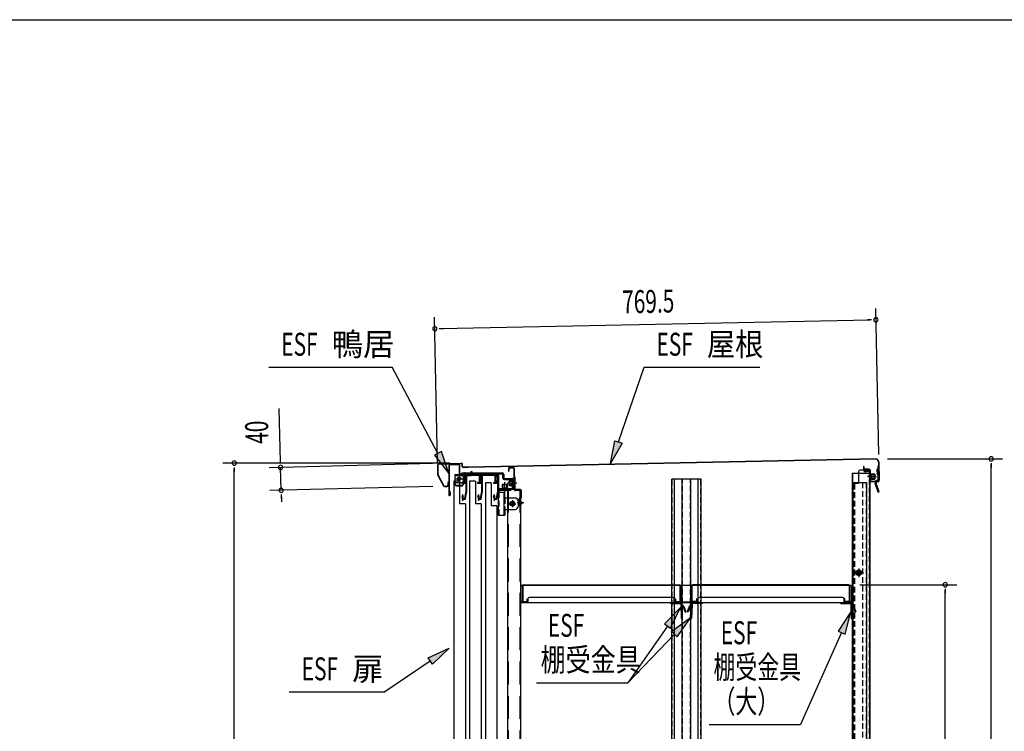
# Model space of a CAD drawing. Extents: x 217 to 8351, y 70 to 5621.
# Drawn here: x 4523 to 6241, y 4380 to 5621 of the extents above; entities that cross this region are included whole.
import ezdxf

# ---------------------------------------------------------------- set-up
doc = ezdxf.new("R2010")
doc.units = 0
doc.header["$LTSCALE"] = 20
doc.header["$MEASUREMENT"] = 0
for name, pattern in [('1PL-M', [15, 12, -1, 1, -1]), ('1PL-S', [4, 2.5, -0.5, 0.5, -0.5]), ('CENTER', [2, 1.25, -0.25, 0.25, -0.25]), ('DASHED', [0.75, 0.5, -0.25]), ('HIDE-L', [3, 2, -1]), ('HIDE-M', [2, 1, -1]), ('HIDE-S', [1, 0.5, -0.5])]:
    doc.linetypes.add(name, pattern=pattern)
for name, color, linetype in [('CENTER', 1, 'CENTER'), ('HIKIDASHI', 6, 'CONTINUOUS'), ('SUNPOU', 4, 'CONTINUOUS'), ('WAKUSEN-01', 50, 'CONTINUOUS'), ('yane', 3, 'CONTINUOUS'), ('上レール', 2, 'CONTINUOUS'), ('壁', 4, 'CONTINUOUS'), ('屋根', 82, 'CONTINUOUS'), ('後柱', 2, 'CONTINUOUS'), ('扉', 1, 'CONTINUOUS'), ('本体支持金具', 3, 'CONTINUOUS'), ('棚受', 4, 'CONTINUOUS'), ('棚板', 3, 'CONTINUOUS'), ('棚柱', 2, 'CONTINUOUS'), ('樹脂', 25, 'CONTINUOUS'), ('補強', 1, 'CONTINUOUS'), ('金具', 1, 'CONTINUOUS'), ('鴨居', 1, 'CONTINUOUS')]:
    doc.layers.add(name, color=color, linetype=linetype)
doc.styles.add('00', font='ROMANS', dxfattribs={"width": 0.666667, "bigfont": 'BIGFONT'})
doc.styles.add('01', font='ROMANS', dxfattribs={"height": 3, "bigfont": 'BIGFONT'})

msp = doc.modelspace()

# ---------------------------------------------------------------- linework, layer by layer
at = {"layer": 'CENTER', "linetype": 'Continuous'}
for p, q in [((5282.4, 4827.8), (5309.4, 4827.8)), ((5282.4, 4827.8), (5282.4, 4810.8)), ((5282.4, 4826.2), (5309.4, 4826.2)), ((5289.9, 4826.3), (5289.9, 4814.3)), ((5297.4, 4827.8), (5297.4, 4810.8)), ((5298.2, 4827.8), (5298.2, 4826.2)), ((5299.9, 4830.8), (5299.9, 4823.2)), ((5301.5, 4827.8), (5301.5, 4826.2)), ((5282.4, 4813.5), (5297.4, 4813.5)), ((5283.9, 4820.3), (5295.9, 4820.3)), ((5285.4, 4808.9), (5294.4, 4808.9)), ((5285.4, 4807.8), (5294.4, 4807.8)), ((5357.7, 4799.2), (5357.7, 4756.8)), ((5357.7, 4796.8), (5369.3, 4796.8)), ((5359.3, 4799.2), (5359.3, 4796.8)), ((5360.3, 4801.8), (5379.7, 4801.8)), ((5360.3, 4800.2), (5379.7, 4800.2)), ((5366.2, 4801.8), (5366.2, 4800.2)), ((5367.7, 4796.8), (5367.7, 4756.8)), ((5369.3, 4786.8), (5369.3, 4796.8)), ((5369.7, 4804.8), (5369.7, 4797.2)), ((5373.2, 4801.8), (5373.2, 4800.2)), ((5379.7, 4801.8), (5379.7, 4800.2)), ((5357.7, 4786.8), (5359.3, 4786.8)), ((5367.7, 4786.8), (5387.7, 4786.8)), ((5376.5, 4776.8), (5388.9, 4776.8)), ((5382.7, 4783), (5382.7, 4770.6)), ((5392.7, 4781.8), (5392.7, 4771.8)), ((5357.7, 4756.8), (5369.3, 4756.8)), ((5367.7, 4766.8), (5387.7, 4766.8)), ((5369.3, 4766.8), (5369.3, 4756.8))]:
    msp.add_line(p, q, dxfattribs=at)
at = {"layer": 'CENTER', "linetype": 'Continuous', "ltscale": 0.5}
for p, q in [((5287.9, 4827.8), (5287.9, 4826.2)), ((5295.9, 4827.8), (5295.9, 4826.2)), ((5304.4, 4827.8), (5304.4, 4826.2)), ((5309.4, 4827.8), (5309.4, 4826.2)), ((5310.4, 4833.2), (5312, 4833.2)), ((5310.4, 4833.2), (5310.4, 4828.8)), ((5312, 4833.2), (5312, 4828.8))]:
    msp.add_line(p, q, dxfattribs=at)
at = {"layer": 'CENTER', "linetype": 'DASHED'}
for p, q in [((5359.3, 4796.8), (5359.3, 4756.8)), ((5369.3, 4786.8), (5369.3, 4766.8))]:
    msp.add_line(p, q, dxfattribs=at)
at = {"layer": 'CENTER', "linetype": 'Continuous'}
for centre, radius in [((5289.9, 4820.3), 3), ((5289.9, 4820.3), 2.6), ((5382.7, 4776.8), 4.2), ((5382.7, 4776.8), 2.6)]:
    msp.add_circle(centre, radius, dxfattribs=at)
at = {"layer": 'CENTER', "linetype": 'Continuous', "ltscale": 0.5}
for radius in [2.6, 1]:
    msp.add_arc((5309.4, 4828.8), radius, 270, 0, dxfattribs=at)
at = {"layer": 'CENTER', "linetype": 'Continuous'}
for centre, radius, start, end in [((5285.4, 4811.9), 3, 180, 270), ((5285.4, 4810.8), 3, 180, 270), ((5294.4, 4811.9), 3, 270, 0), ((5294.4, 4810.8), 3, 270, 0), ((5360.3, 4799.2), 2.6, 90, 180), ((5360.3, 4799.2), 1, 90, 180), ((5387.7, 4781.8), 5, 0, 90), ((5387.7, 4771.8), 5, 270, 0)]:
    msp.add_arc(centre, radius, start, end, dxfattribs=at)
at = {"layer": 'HIKIDASHI'}
for p, q in [((4958, 5014.9), (5172.9, 5014.9)), ((5252.9, 4864.6), (5172.9, 5014.9)), ((5567.7, 4884.4), (5612.3, 5014.9)), ((5612.3, 5014.9), (5814.3, 5014.9)), ((5553.9, 4846.9), (5561.5, 4886.7)), ((5574, 4882.1), (5553.9, 4846.9)), ((5561.5, 4886.7), (5574, 4882.1)), ((5258.8, 4867.7), (5247, 4861.5)), ((5247, 4861.5), (5271.7, 4829.3)), ((5271.7, 4829.3), (5258.8, 4867.7)), ((5676.1, 4596), (5647.7, 4567.1)), ((5658.6, 4559.5), (5676.1, 4596)), ((5973.1, 4588.4), (5950.7, 4554.6)), ((5962.9, 4549.2), (5973.1, 4588.4)), ((5693.4, 4577.7), (5660.8, 4553.6)), ((5670.3, 4544.3), (5693.4, 4577.7)), ((5653.1, 4563.3), (5583.8, 4464.6)), ((5647.7, 4567.1), (5658.6, 4559.5)), ((5660.8, 4553.6), (5670.3, 4544.3)), ((5956.8, 4551.9), (5885.3, 4391.7)), ((5950.7, 4554.6), (5962.9, 4549.2)), ((5665.5, 4549), (5583.8, 4464.6)), ((5235.7, 4507.8), (5272.6, 4524.7)), ((5272.6, 4524.7), (5243.2, 4496.7)), ((5239.5, 4502.2), (5160.5, 4448.7)), ((5243.2, 4496.7), (5235.7, 4507.8)), ((5424.5, 4464.6), (5583.8, 4464.6)), ((4993.6, 4448.7), (5160.5, 4448.7)), ((5726, 4391.7), (5885.3, 4391.7))]:
    msp.add_line(p, q, dxfattribs=at)
for points in [[(5574, 4882.1), (5561.5, 4886.7), (5553.9, 4846.9)], [(5247, 4861.5), (5258.8, 4867.7), (5271.7, 4829.3)], [(5658.6, 4559.5), (5647.7, 4567.1), (5676.1, 4596)], [(5962.9, 4549.2), (5950.7, 4554.6), (5973.1, 4588.4)], [(5670.3, 4544.3), (5660.8, 4553.6), (5693.4, 4577.7)], [(5235.7, 4507.8), (5243.2, 4496.7), (5272.6, 4524.7)]]:
    msp.add_solid(points, dxfattribs=at)
at = {"layer": 'SUNPOU'}
for p, q in [((6021.5, 4862.6), (6016.3, 5117.5)), ((5252.1, 4847.1), (5247, 5102)), ((5257.4, 5082.2), (6006.7, 5097.3)), ((6009.2, 5097.4), (6001.7, 5097.2)), ((5254.9, 5082.1), (5262.4, 5082.3)), ((4978.2, 4850), (4975.8, 4943.1)), ((5273.6, 4847.6), (4877.7, 4847.6)), ((5243.2, 4846.6), (4958.4, 4839.5)), ((4978.2, 4847.5), (4978, 4855)), ((6036.6, 4854.9), (6237.6, 4854.9)), ((6217.6, 4847.4), (6217.6, 4839.9)), ((6217.6, 3254.3), (6217.6, 4844.9)), ((4897.7, 4840.1), (4897.7, 4832.6)), ((4897.7, 3254.3), (4897.7, 4837.6)), ((4979.4, 4800.1), (4978.4, 4840)), ((5244.2, 4806.7), (4959.4, 4799.6)), ((4979.6, 4792.6), (4979.8, 4785.2)), ((4979.6, 4790.2), (4979.9, 4780.2)), ((5988.8, 4635.5), (6157.6, 4635.5)), ((6137.6, 4628), (6137.6, 4620.5)), ((6137.6, 3645.5), (6137.6, 4625.5))]:
    msp.add_line(p, q, dxfattribs=at)
for centre, start, end in [((6016.7, 5097.5), 1.1578, 181.1578), ((5247.4, 5082), 1.1578, 181.1578), ((6016.7, 5097.5), 181.1578, 1.1578), ((5247.4, 5082), 181.1578, 1.1578), ((4897.7, 4847.6), 90, 270), ((4897.7, 4847.6), 270, 90), ((4978.4, 4840), 91.427, 271.427), ((4978.4, 4840), 271.427, 91.427), ((6217.6, 4854.9), 90, 270), ((6217.6, 4854.9), 270, 90), ((4979.4, 4800.1), 91.427, 271.427), ((4979.4, 4800.1), 271.427, 91.427), ((6137.6, 4635.5), 90, 270), ((6137.6, 4635.5), 270, 90)]:
    msp.add_arc(centre, 3.75, start, end, dxfattribs=at)
at = {"layer": 'WAKUSEN-01'}
msp.add_line((217, 5621), (8191, 5621), dxfattribs=at)
at = {"layer": 'yane', "color": 6, "linetype": 'HIDE-M', "ltscale": 0.5}
for p, q in [((5397, 4779.3), (5394.2, 4779.3)), ((5397, 4777.3), (5394.2, 4777.3))]:
    msp.add_line(p, q, dxfattribs=at)
msp.add_arc((5394.6, 4778.3), 1.6, 104.4775, 255.5225, dxfattribs=at)
at = {"layer": 'yane'}
msp.add_arc((5396.2, 4778.3), 3.04, 285.2575, 74.7425, dxfattribs=at)
at = {"layer": '上レール', "linetype": 'Continuous'}
for p, q in [((5299.8, 4827.8), (5352.7, 4827.8)), ((5299.8, 4827.8), (5299.8, 4826.6)), ((5299.8, 4826.6), (5352.2, 4826.6)), ((5301.6, 4826.6), (5301.6, 4813.6)), ((5302.8, 4826.6), (5302.8, 4796.2)), ((5329, 4826.6), (5329, 4813.6)), ((5330.2, 4826.6), (5330.2, 4796.2)), ((5356.5, 4822.3), (5352.2, 4826.6)), ((5357.7, 4822.8), (5352.7, 4827.8)), ((5294.7, 4813.6), (5301.6, 4813.6)), ((5294.7, 4813.6), (5294.7, 4812.5)), ((5294.7, 4812.5), (5301.6, 4812.5)), ((5301.6, 4812.5), (5301.6, 4796.3)), ((5322.1, 4813.6), (5329, 4813.6)), ((5322.1, 4813.6), (5322.1, 4812.5)), ((5322.1, 4812.5), (5329, 4812.5)), ((5329, 4812.5), (5329, 4796.3)), ((5349.6, 4813.6), (5356.5, 4813.6)), ((5349.6, 4813.6), (5349.6, 4812.5)), ((5349.6, 4812.5), (5356.5, 4812.5)), ((5356.5, 4822.3), (5356.5, 4813.6)), ((5356.5, 4812.5), (5356.5, 4796.3)), ((5357.7, 4822.8), (5357.7, 4796.2)), ((5295.9, 4792.8), (5295.9, 4782)), ((5299.8, 4786), (5301.6, 4796.3)), ((5300.8, 4784.8), (5302.8, 4796.2)), ((5323.3, 4792.8), (5323.3, 4782)), ((5327.2, 4786), (5329, 4796.3)), ((5328.2, 4784.8), (5330.2, 4796.2)), ((5350.7, 4792.8), (5350.7, 4782)), ((5354.7, 4786), (5356.5, 4796.3)), ((5355.7, 4784.8), (5357.7, 4796.2)), ((5294.4, 4789.3), (5295.3, 4789.3)), ((5295.3, 4789.3), (5295.3, 4784.8)), ((5295.3, 4784.8), (5300.8, 4784.8)), ((5296.5, 4789.3), (5297.4, 4789.3)), ((5296.5, 4789.3), (5296.5, 4786)), ((5296.5, 4786), (5299.8, 4786)), ((5321.8, 4789.3), (5322.7, 4789.3)), ((5322.7, 4789.3), (5322.7, 4784.8)), ((5322.7, 4784.8), (5328.2, 4784.8)), ((5323.9, 4789.3), (5324.8, 4789.3)), ((5323.9, 4789.3), (5323.9, 4786)), ((5323.9, 4786), (5327.2, 4786)), ((5349.2, 4789.3), (5350.1, 4789.3)), ((5350.1, 4789.3), (5350.1, 4784.8)), ((5350.1, 4784.8), (5355.7, 4784.8)), ((5351.3, 4789.3), (5352.2, 4789.3)), ((5351.3, 4789.3), (5351.3, 4786)), ((5351.3, 4786), (5354.7, 4786))]:
    msp.add_line(p, q, dxfattribs=at)
for centre in [(5295.9, 4789.3), (5323.3, 4789.3), (5350.7, 4789.3)]:
    msp.add_arc(centre, 1.5, 0, 180, dxfattribs=at)
at = {"layer": '壁', "linetype": 'Continuous'}
for p, q in [((5975.2, 4829.8), (5975.2, 3303.3)), ((5975.2, 4829.8), (6005.7, 4829.8)), ((5975.7, 4829.8), (5975.7, 4813.8)), ((5996.2, 4833.8), (6003.7, 4833.8)), ((5996.2, 4833.3), (6003.7, 4833.3)), ((5996.2, 4832.8), (6000.7, 4832.8)), ((6000.7, 4833.3), (6000.7, 4832.8)), ((6005.2, 4831.8), (6005.2, 4829.8)), ((6005.7, 4831.8), (6005.7, 3303.3)), ((5975.2, 4813.8), (6000.2, 4813.8)), ((6000.2, 4813.8), (6000.2, 3302.3)), ((5994.7, 4656.3), (5978.7, 4656.3)), ((5986.7, 4663.3), (5986.7, 4649.3))]:
    msp.add_line(p, q, dxfattribs=at)
at = {"layer": '壁', "linetype": 'DASHED'}
for p, q in [((6005.2, 4829.8), (6005.2, 3303.3)), ((5975.7, 4813.8), (5975.7, 3303.3)), ((5993.2, 4813.8), (5993.2, 3302.3)), ((5999.7, 4813.8), (5999.7, 3302.3))]:
    msp.add_line(p, q, dxfattribs=at)
at = {"layer": '壁', "linetype": 'DASHED', "ltscale": 0.5}
for p, q in [((5987.7, 4660.3), (5985.7, 4660.3)), ((5985.7, 4652.3), (5987.7, 4652.3))]:
    msp.add_line(p, q, dxfattribs=at)
at = {"layer": '壁', "linetype": 'Continuous'}
for centre, radius, start, end in [((5996.2, 4833.3), 0.5, 90, 270), ((6003.7, 4831.8), 2, 0, 90), ((6003.7, 4831.8), 1.5, 0, 90)]:
    msp.add_arc(centre, radius, start, end, dxfattribs=at)
at = {"layer": '壁', "linetype": 'DASHED', "ltscale": 0.5}
for centre, start, end in [((5985.7, 4656.3), 90, 270), ((5987.7, 4656.3), 270, 90)]:
    msp.add_arc(centre, 4, start, end, dxfattribs=at)
at = {"layer": '屋根', "linetype": 'Continuous'}
for p, q in [((5252.5, 4827.1), (5252.6, 4844.5)), ((5253.1, 4827.1), (5253.2, 4844.5)), ((5254.6, 4846.5), (5293.6, 4847.6)), ((5254.6, 4845.9), (5293.6, 4847)), ((5295.1, 4841.7), (5295, 4845.6)), ((5295.7, 4841.7), (5295.6, 4845.6)), ((6016.6, 4854.9), (5305.8, 4840.5)), ((6016.6, 4854.3), (5305.8, 4839.9)), ((6021.1, 4849.9), (6021.8, 4817)), ((6021.7, 4850), (6022.4, 4817)), ((5252.8, 4826.1), (5262.4, 4807.9)), ((5253.3, 4826.4), (5263, 4808.2)), ((5305.8, 4840.5), (5297.2, 4840.3)), ((5305.8, 4839.9), (5297.2, 4839.7)), ((5995.5, 4841.4), (5994.9, 4841.4)), ((5994.9, 4841.4), (5994.9, 4838.4)), ((5995.5, 4841.4), (5995.5, 4838.4)), ((6004.6, 4837.2), (5997, 4837.1)), ((6004.6, 4836.6), (5997, 4836.5)), ((6005.6, 4829.1), (6005.8, 4819.1)), ((6005.6, 4829.1), (6006.1, 4829.1)), ((6005.7, 4827.6), (6014.8, 4827.8)), ((6005.7, 4827.1), (6014.8, 4827.3)), ((6006, 4835.2), (6006.4, 4816.6)), ((6006.1, 4829.1), (6006.3, 4819.1)), ((6006.6, 4835.2), (6007, 4816.7)), ((6006.7, 4829.2), (6006.9, 4819.2)), ((6007.7, 4829.2), (6007.9, 4819.2)), ((6007.7, 4828.7), (6014.2, 4828.8)), ((6014.2, 4828.8), (6014.8, 4828.3)), ((6014.8, 4828.3), (6014.9, 4820.3)), ((5269.8, 4814), (5269.9, 4809)), ((5270.4, 4814), (5269.8, 4814)), ((5270.4, 4814), (5270.5, 4809)), ((6002.7, 4824.1), (6017.8, 4824.4)), ((6005.8, 4821.1), (6014.9, 4821.3)), ((6005.8, 4820.6), (6014.9, 4820.8)), ((6005.8, 4819.1), (6006.3, 4819.1)), ((6007.9, 4819.7), (6014.4, 4819.8)), ((6020.4, 4815.5), (6008.4, 4815.3)), ((6020.4, 4814.9), (6008.4, 4814.7)), ((6014.9, 4820.3), (6014.4, 4819.8)), ((5264.2, 4807.4), (5268.5, 4807.5)), ((5264.2, 4806.8), (5268.5, 4806.9))]:
    msp.add_line(p, q, dxfattribs=at)
at = {"layer": '屋根', "color": 6, "linetype": '1PL-S'}
msp.add_line((5402.5, 4778.3), (5391.6, 4778.3), dxfattribs=at)
at = {"layer": '屋根', "linetype": 'Continuous'}
for centre, radius, start, end in [((5254.6, 4844.5), 2, 91.6578, 179.6578), ((5254.6, 4844.5), 1.4, 91.6578, 179.6578), ((5293.6, 4845.6), 2, 1.6578, 91.6578), ((5293.6, 4845.6), 1.4, 1.6578, 91.6578), ((6016.7, 4849.9), 5, 1.1578, 91.1578), ((6016.7, 4849.9), 4.4, 1.1578, 91.1578), ((5254.5, 4827.1), 2, 179.6578, 207.9585), ((5254.5, 4827.1), 1.4, 179.6578, 207.9585), ((5297.1, 4841.7), 2, 181.6578, 271.1578), ((5297.1, 4841.7), 1.4, 181.6578, 271.1578), ((5996.9, 4838.5), 2, 181.1578, 271.1578), ((5996.9, 4838.5), 1.4, 181.1578, 271.1578), ((6004.6, 4835.2), 2, 1.1578, 91.1578), ((6004.6, 4835.2), 1.4, 1.1578, 91.1578), ((6007.2, 4829.2), 0.5, 1.1578, 181.1578), ((5264.2, 4808.8), 2, 207.9585, 271.1578), ((5264.2, 4808.8), 1.4, 207.9585, 271.1578), ((5268.5, 4808.9), 2, 271.1578, 1.1578), ((5268.5, 4808.9), 1.4, 271.1578, 1.1578), ((6008.4, 4816.7), 2, 181.1578, 271.1578), ((6007.4, 4819.2), 0.5, 181.1578, 1.1578), ((6008.4, 4816.7), 1.4, 181.1578, 271.1578), ((6020.4, 4816.9), 1.4, 271.1578, 1.1578), ((6020.4, 4816.9), 2, 271.1578, 1.1578)]:
    msp.add_arc(centre, radius, start, end, dxfattribs=at)
at = {"layer": '後柱', "linetype": 'Continuous'}
for p, q in [((5986.1, 4832.3), (5986.1, 4812.3)), ((6006.1, 4835.3), (5989.1, 4835.3)), ((6006.1, 4829.3), (6005.1, 4829.3)), ((6006.1, 4835.3), (6006.1, 3280.8)), ((5976.1, 4811.8), (5976.1, 3300.8)), ((5985.6, 4811.8), (5976.1, 4811.8)), ((6009.1, 4824.3), (6002.1, 4824.3)), ((6006.1, 4819.3), (6005.1, 4819.3)), ((5994.2, 4656.3), (5979, 4656.3)), ((5986.6, 4663.9), (5986.6, 4648.7))]:
    msp.add_line(p, q, dxfattribs=at)
at = {"layer": '後柱', "linetype": 'DASHED'}
for p, q in [((6005.1, 4835.3), (6005.1, 3280.8)), ((5977.1, 4811.8), (5977.1, 3300.8)), ((5979, 4811.8), (5979, 3300.8))]:
    msp.add_line(p, q, dxfattribs=at)
at = {"layer": '後柱', "linetype": 'Continuous'}
for radius in [4.6, 3, 2.6]:
    msp.add_circle((5986.6, 4656.3), radius, dxfattribs=at)
for centre, radius, start, end in [((5989.1, 4832.3), 3, 90, 180), ((5985.6, 4812.3), 0.5, 270, 0)]:
    msp.add_arc(centre, radius, start, end, dxfattribs=at)
at = {"layer": '扉', "linetype": 'Continuous'}
for p, q in [((5290.7, 4816.3), (5280.7, 4816.3)), ((5280.7, 4816.3), (5280.7, 3303.3)), ((5290.7, 4816.3), (5290.7, 4776.3)), ((5318.1, 4816.3), (5308.1, 4816.3)), ((5308.1, 4816.3), (5308.1, 3303.3)), ((5318.1, 4816.3), (5318.1, 4776.3)), ((5345.5, 4813.3), (5335.5, 4813.3)), ((5335.5, 4813.3), (5335.5, 3300.3)), ((5345.5, 4813.3), (5345.5, 4773.3)), ((5300.7, 4776.3), (5290.7, 4776.3)), ((5300.7, 4776.3), (5300.7, 3301.9)), ((5328.1, 4776.3), (5318.1, 4776.3)), ((5328.1, 4776.3), (5328.1, 4349.7)), ((5355.5, 4773.3), (5345.5, 4773.3)), ((5355.5, 4773.3), (5355.5, 3298.9))]:
    msp.add_line(p, q, dxfattribs=at)
at = {"layer": '本体支持金具'}
for p, q in [((6018.4, 4836.3), (6018.6, 4827.9)), ((6018.8, 4836.3), (6018.4, 4836.3)), ((6020.3, 4835.2), (6018.4, 4835.2)), ((6018.8, 4834.7), (6018.4, 4834.7)), ((6018.9, 4829.5), (6018.5, 4829.5)), ((6020.5, 4829), (6018.5, 4829)), ((6019, 4827.9), (6018.6, 4827.9)), ((6019.7, 4842.1), (6020.2, 4818.1)), ((6021.3, 4842.1), (6019.7, 4842.1)), ((6021.3, 4839.1), (6019.7, 4839.1)), ((6021.3, 4842.1), (6021.8, 4818.2)), ((6016.8, 4814.6), (6015.2, 4814.5)), ((6015.2, 4814.5), (6015.3, 4812)), ((6020.6, 4797.1), (6015.3, 4812)), ((6016.8, 4814.6), (6016.9, 4812.3)), ((6022.1, 4797.7), (6016.9, 4812.3)), ((6019.2, 4817.1), (6017.8, 4817.1)), ((6019.2, 4815.5), (6017.8, 4815.5)), ((6020.6, 4797.1), (6022.1, 4797.7))]:
    msp.add_line(p, q, dxfattribs=at)
for centre, radius, start, end in [((6018.8, 4837.3), 1, 271.1589, 1.1589), ((6018.8, 4837.3), 2.6, 271.1589, 1.1589), ((6019, 4826.9), 2.6, 1.1589, 91.1589), ((6019, 4826.9), 1, 1.1589, 91.1589), ((6017.8, 4814.5), 2.6, 91.1589, 181.1589), ((6017.1, 4812.3), 1.8, 181.1589, 199.5939), ((6017.8, 4814.5), 1, 91.1589, 181.1589), ((6017.9, 4812.5), 1, 181.1589, 199.5939), ((6019.2, 4818.1), 2.6, 271.1589, 1.1589), ((6019.2, 4818.1), 1, 271.1589, 1.1589)]:
    msp.add_arc(centre, radius, start, end, dxfattribs=at)
at = {"layer": '棚受'}
for p, q in [((5973.5, 4634.3), (5397, 4634.3)), ((5973.5, 4604.3), (5973.5, 4634.3)), ((5397.5, 4607.3), (5397, 4607.3)), ((5397, 4605.5), (5397.5, 4605.5)), ((5397, 4605.5), (5409.5, 4605.5)), ((5397, 4604.3), (5973.5, 4604.3)), ((5397.5, 4607.3), (5397.5, 4605.5)), ((5409.5, 4610.3), (5409.5, 4604.3)), ((5662, 4613.3), (5412.5, 4613.3)), ((5659.7, 4604.3), (5659.7, 4602.7)), ((5659.8, 4604.3), (5674.7, 4604.3)), ((5659.8, 4602.7), (5674.7, 4602.7)), ((5665, 4604.3), (5665, 4610.3)), ((5665, 4605.5), (5706, 4605.5)), ((5712.6, 4604.3), (5697.7, 4604.3)), ((5712.6, 4602.7), (5697.7, 4602.7)), ((5706, 4610.3), (5706, 4604.3)), ((5958.5, 4613.3), (5709, 4613.3)), ((5712.7, 4604.3), (5712.7, 4602.7)), ((5956.2, 4604.3), (5956.2, 4602.7)), ((5956.3, 4604.3), (5971.2, 4604.3)), ((5956.3, 4602.7), (5971.2, 4602.7)), ((5961.5, 4604.3), (5961.5, 4610.3)), ((5961.5, 4605.5), (5973.5, 4605.5)), ((5676.2, 4601.3), (5676.2, 4600.3)), ((5676.2, 4600.7), (5677.1, 4576.3)), ((5678.4, 4585.3), (5676.8, 4585.3)), ((5677.8, 4601.3), (5677.8, 4600.4)), ((5677.8, 4600.8), (5677.8, 4600.4)), ((5677.9, 4598), (5678.6, 4579.3)), ((5678.8, 4599.4), (5679.1, 4599.4)), ((5678.8, 4597.8), (5679.1, 4597.8)), ((5681.5, 4593.4), (5680, 4597.2)), ((5681.5, 4597.7), (5685.2, 4588.2)), ((5681.5, 4593.4), (5683.7, 4587.6)), ((5683.7, 4587.6), (5685.2, 4588.2)), ((5690.9, 4597.7), (5687.2, 4588.2)), ((5688.7, 4587.6), (5687.2, 4588.2)), ((5690.9, 4593.4), (5688.7, 4587.6)), ((5690.9, 4593.4), (5692.4, 4597.2)), ((5693.6, 4599.4), (5693.3, 4599.4)), ((5693.6, 4597.8), (5693.3, 4597.8)), ((5694.5, 4598), (5693.8, 4579.3)), ((5694, 4585.3), (5695.6, 4585.3)), ((5694.6, 4601.3), (5694.6, 4600.4)), ((5694.6, 4600.8), (5694.6, 4600.4)), ((5696.2, 4600.7), (5695.3, 4576.3)), ((5696.2, 4601.3), (5696.2, 4600.3)), ((5972.7, 4601.3), (5972.7, 4600.3)), ((5972.7, 4600.7), (5973.6, 4576.3)), ((5974.9, 4585.3), (5973.3, 4585.3)), ((5974.3, 4601.3), (5974.3, 4600.4)), ((5974.3, 4600.8), (5975.1, 4579.3)), ((5975.3, 4599.4), (5975.6, 4599.4)), ((5975.3, 4597.8), (5975.6, 4597.8)), ((5978, 4593.4), (5976.5, 4597.2)), ((5978, 4597.7), (5981.7, 4588.2)), ((5978, 4593.4), (5980.2, 4587.6)), ((5980.2, 4587.6), (5981.7, 4588.2)), ((5678.7, 4576.3), (5677.1, 4576.3)), ((5678.6, 4579.3), (5678.7, 4576.3)), ((5693.8, 4579.3), (5693.7, 4576.3)), ((5693.7, 4576.3), (5695.3, 4576.3)), ((5975.2, 4576.3), (5973.6, 4576.3)), ((5975.1, 4579.3), (5975.2, 4576.3))]:
    msp.add_line(p, q, dxfattribs=at)
for centre, radius, start, end in [((5412.5, 4610.3), 3, 90, 180), ((5659.8, 4605.8), 3.1, 208.9385, 270), ((5662, 4610.3), 3, 0, 90), ((5674.7, 4601.2), 3.1, 2.1, 90), ((5674.7, 4601.2), 1.5, 2.1, 90), ((5697.7, 4601.2), 3.1, 90, 177.9), ((5697.7, 4601.2), 1.5, 90, 177.9), ((5709, 4610.3), 3, 90, 180), ((5712.6, 4605.8), 3.1, 270, 331.0615), ((5956.3, 4605.8), 3.1, 208.9385, 270), ((5958.5, 4610.3), 3, 0, 90), ((5971.2, 4601.2), 3.1, 2.1, 90), ((5971.2, 4601.2), 1.5, 2.1, 90), ((5678.8, 4600.4), 2.6, 182.1, 270), ((5678.8, 4600.4), 1, 182.1, 270), ((5679.1, 4596.8), 2.6, 21.3, 90), ((5679.1, 4596.8), 1, 21.3, 90), ((5693.3, 4596.8), 2.6, 90, 158.7), ((5693.3, 4596.8), 1, 90, 158.7), ((5693.6, 4600.4), 1, 270, 357.9), ((5693.6, 4600.4), 2.6, 270, 357.9), ((5975.3, 4600.4), 2.6, 182.1, 270), ((5975.3, 4600.4), 1, 182.1, 270), ((5975.6, 4596.8), 2.6, 21.3, 90), ((5975.6, 4596.8), 1, 21.3, 90)]:
    msp.add_arc(centre, radius, start, end, dxfattribs=at)
at = {"layer": '棚板'}
for p, q in [((5400.2, 4607.5), (5400.2, 4633.5)), ((5400.8, 4633.5), (5400.8, 4607.5)), ((5402.2, 4635.5), (5673.7, 4635.5)), ((5673.7, 4634.9), (5402.2, 4634.9)), ((5675.1, 4607.5), (5675.1, 4633.5)), ((5675.7, 4633.5), (5675.7, 4607.5)), ((5695.3, 4633.5), (5695.3, 4607.5)), ((5695.9, 4607.5), (5695.9, 4633.5)), ((5968.8, 4635.5), (5697.3, 4635.5)), ((5697.3, 4634.9), (5968.8, 4634.9)), ((5970.2, 4633.5), (5970.2, 4607.5)), ((5970.8, 4607.5), (5970.8, 4633.5)), ((5402.2, 4606.1), (5407.2, 4606.1)), ((5402.2, 4605.5), (5407.2, 4605.5)), ((5408.6, 4607.5), (5408.6, 4611)), ((5408.6, 4611), (5409.2, 4611)), ((5409.2, 4611), (5409.2, 4607.5)), ((5666.7, 4607.5), (5666.7, 4611)), ((5666.7, 4611), (5667.3, 4611)), ((5667.3, 4611), (5667.3, 4607.5)), ((5668.7, 4606.1), (5673.7, 4606.1)), ((5668.7, 4605.5), (5673.7, 4605.5)), ((5702.3, 4606.1), (5697.3, 4606.1)), ((5702.3, 4605.5), (5697.3, 4605.5)), ((5703.7, 4611), (5703.7, 4607.5)), ((5704.3, 4611), (5703.7, 4611)), ((5704.3, 4607.5), (5704.3, 4611)), ((5962.4, 4611), (5961.8, 4611)), ((5961.8, 4611), (5961.8, 4607.5)), ((5962.4, 4607.5), (5962.4, 4611)), ((5968.8, 4606.1), (5963.8, 4606.1)), ((5968.8, 4605.5), (5963.8, 4605.5))]:
    msp.add_line(p, q, dxfattribs=at)
for centre, radius, start, end in [((5402.2, 4633.5), 2, 90, 180), ((5402.2, 4633.5), 1.4, 90, 180), ((5673.7, 4633.5), 2, 0, 90), ((5673.7, 4633.5), 1.4, 360, 90), ((5697.3, 4633.5), 2, 90, 180), ((5697.3, 4633.5), 1.4, 90, 180), ((5968.8, 4633.5), 2, 0, 90), ((5968.8, 4633.5), 1.4, 0, 90), ((5402.2, 4607.5), 2, 180, 270), ((5402.2, 4607.5), 1.4, 180, 270), ((5407.2, 4607.5), 1.4, 270, 0), ((5407.2, 4607.5), 2, 270, 0), ((5668.7, 4607.5), 2, 180, 270), ((5668.7, 4607.5), 1.4, 180, 270), ((5673.7, 4607.5), 1.4, 270, 0), ((5673.7, 4607.5), 2, 270, 0), ((5697.3, 4607.5), 2, 180, 270), ((5697.3, 4607.5), 1.4, 180, 270), ((5702.3, 4607.5), 1.4, 270, 0), ((5702.3, 4607.5), 2, 270, 0), ((5963.8, 4607.5), 2, 180, 270), ((5963.8, 4607.5), 1.4, 180, 270), ((5968.8, 4607.5), 1.4, 270, 0), ((5968.8, 4607.5), 2, 270, 0)]:
    msp.add_arc(centre, radius, start, end, dxfattribs=at)
at = {"layer": '棚柱', "linetype": 'Continuous'}
for p, q in [((5397, 4801.3), (5374, 4801.3)), ((5374, 4801.3), (5374, 3315.8)), ((5397, 4801.3), (5397, 3315.8))]:
    msp.add_line(p, q, dxfattribs=at)
at = {"layer": '棚柱', "color": 6, "linetype": 'HIDE-L'}
for p, q in [((5375.2, 4801.3), (5375.2, 3315.8)), ((5395.8, 4801.3), (5395.8, 3315.8))]:
    msp.add_line(p, q, dxfattribs=at)
at = {"layer": '棚柱', "color": 6, "linetype": '1PL-S'}
msp.add_line((5392.9, 4778.3), (5400.7, 4778.3), dxfattribs=at)
at = {"layer": '樹脂', "linetype": 'Continuous'}
for p, q in [((5294.5, 4830.8), (5364.6, 4830.8)), ((5294.5, 4830.8), (5294.5, 4828.8)), ((5294.5, 4828.8), (5295.6, 4828.8)), ((5297.1, 4827.3), (5297.1, 4815)), ((5299.1, 4828.8), (5323, 4828.8)), ((5299.1, 4828.8), (5299.1, 4825.8)), ((5299.1, 4825.8), (5301.1, 4825.8)), ((5301.1, 4825.8), (5301.1, 4824.8)), ((5324.5, 4827.3), (5324.5, 4815)), ((5326.5, 4828.8), (5350.4, 4828.8)), ((5326.5, 4828.8), (5326.5, 4825.8)), ((5326.5, 4825.8), (5328.5, 4825.8)), ((5328.5, 4825.8), (5328.5, 4824.8)), ((5351.9, 4827.3), (5351.9, 4815)), ((5353.9, 4828.8), (5364.6, 4828.8)), ((5353.9, 4828.8), (5353.9, 4825.8)), ((5353.9, 4825.8), (5355.9, 4825.8)), ((5355.9, 4825.8), (5355.9, 4824.8)), ((5365.6, 4827.8), (5365.6, 4821.8)), ((5367.6, 4827.8), (5367.6, 4821.8)), ((5294.7, 4813.5), (5294.7, 4812.5)), ((5294.7, 4812.5), (5299.1, 4812.5)), ((5295.2, 4814), (5296.1, 4814)), ((5299.1, 4823.3), (5299.1, 4817)), ((5299.1, 4814.5), (5300.6, 4814.5)), ((5299.1, 4814.5), (5299.1, 4812.5)), ((5300.1, 4816), (5300.6, 4816)), ((5300.6, 4824.8), (5301.1, 4824.8)), ((5300.6, 4814.5), (5301.6, 4815.5)), ((5301.6, 4816), (5301.6, 4815.5)), ((5322.1, 4813.5), (5322.1, 4812.5)), ((5322.1, 4812.5), (5326.5, 4812.5)), ((5322.6, 4814), (5323.5, 4814)), ((5326.5, 4823.3), (5326.5, 4817)), ((5326.5, 4814.5), (5328, 4814.5)), ((5326.5, 4814.5), (5326.5, 4812.5)), ((5327.5, 4816), (5328, 4816)), ((5328, 4824.8), (5328.5, 4824.8)), ((5328, 4814.5), (5329, 4815.5)), ((5329, 4816), (5329, 4815.5)), ((5349.5, 4813.5), (5349.5, 4812.5)), ((5349.5, 4812.5), (5353.9, 4812.5)), ((5350, 4814), (5350.9, 4814)), ((5353.9, 4823.3), (5353.9, 4817)), ((5353.9, 4814.5), (5355.4, 4814.5)), ((5353.9, 4814.5), (5353.9, 4812.5)), ((5354.9, 4816), (5355.4, 4816)), ((5355.4, 4824.8), (5355.9, 4824.8)), ((5355.4, 4814.5), (5356.4, 4815.5)), ((5356.4, 4816), (5356.4, 4815.5)), ((5368.6, 4820.8), (5382.8, 4820.8)), ((5368.6, 4818.8), (5381.6, 4818.8)), ((5387.6, 4810.7), (5379.6, 4810.9)), ((5382.8, 4817.6), (5382.5, 4803.8)), ((5384.7, 4814.8), (5382.7, 4814.8)), ((5384.8, 4818.8), (5384.5, 4803.8)), ((5384.5, 4806.8), (5382.5, 4806.8)), ((5384.5, 4803.8), (5382.5, 4803.8))]:
    msp.add_line(p, q, dxfattribs=at)
for centre, radius, start, end in [((5295.6, 4827.3), 1.5, 0, 90), ((5323, 4827.3), 1.5, 0, 90), ((5350.4, 4827.3), 1.5, 0, 90), ((5364.6, 4827.8), 3, 0, 90), ((5364.6, 4827.8), 1, 0, 90), ((5295.2, 4813.5), 0.5, 90, 180), ((5296.1, 4815), 1, 270, 0), ((5300.6, 4823.3), 1.5, 90, 180), ((5300.1, 4817), 1, 180, 270), ((5301.1, 4816), 0.5, 0, 180), ((5322.6, 4813.5), 0.5, 90, 180), ((5323.5, 4815), 1, 270, 0), ((5328, 4823.3), 1.5, 90, 180), ((5327.5, 4817), 1, 180, 270), ((5328.5, 4816), 0.5, 0, 180), ((5350, 4813.5), 0.5, 90, 180), ((5350.9, 4815), 1, 270, 0), ((5355.4, 4823.3), 1.5, 90, 180), ((5354.9, 4817), 1, 180, 270), ((5355.9, 4816), 0.5, 0, 180), ((5368.6, 4821.8), 3, 180, 270), ((5368.6, 4821.8), 1, 180, 270), ((5381.6, 4817.6), 1.2, 358.5679, 90), ((5382.8, 4818.8), 2, 358.5679, 90)]:
    msp.add_arc(centre, radius, start, end, dxfattribs=at)
at = {"layer": '補強', "linetype": 'Continuous'}
for p, q in [((5711.7, 4819.3), (5660.7, 4819.3)), ((5660.7, 3248.3), (5660.7, 4819.3)), ((5665.6, 3248.3), (5665.6, 4819.3)), ((5678.7, 3312.8), (5678.7, 4819.3)), ((5693.7, 3312.8), (5693.7, 4819.3)), ((5706.8, 3248.3), (5706.8, 4819.3)), ((5711.7, 3248.3), (5711.7, 4819.3))]:
    msp.add_line(p, q, dxfattribs=at)
at = {"layer": '補強', "linetype": 'DASHED'}
for p, q in [((5661.2, 3248.3), (5661.2, 4819.3)), ((5679.2, 3312.8), (5679.2, 4819.3)), ((5693.2, 3312.8), (5693.2, 4819.3)), ((5711.2, 3248.3), (5711.2, 4819.3))]:
    msp.add_line(p, q, dxfattribs=at)
at = {"layer": '金具', "color": 6, "linetype": '1PL-M'}
for p, q in [((5390.3, 4812.3), (5382.7, 4812.3)), ((5398.8, 4778.3), (5391.2, 4778.3))]:
    msp.add_line(p, q, dxfattribs=at)
at = {"layer": '金具', "linetype": 'Continuous'}
for p, q in [((5385.7, 4802.3), (5385.7, 4823.3)), ((5387.3, 4823.3), (5385.7, 4823.3)), ((5387.3, 4802.3), (5387.3, 4823.3)), ((5397.2, 4788.5), (5397.2, 4798.7)), ((5398.8, 4788.5), (5398.8, 4798.7)), ((5397, 4785.8), (5397.8, 4786.5))]:
    msp.add_line(p, q, dxfattribs=at)
at = {"layer": '金具', "color": 6, "linetype": 'HIDE-S'}
for p, q in [((5387.3, 4818.1), (5385.7, 4818.1)), ((5387.3, 4806.6), (5385.7, 4806.6)), ((5395.8, 4780), (5394.2, 4780)), ((5395.8, 4776.7), (5394.2, 4776.7)), ((5396.1, 4785.1), (5397, 4785.8)), ((5395.8, 4773.3), (5394.2, 4773.3))]:
    msp.add_line(p, q, dxfattribs=at)
at = {"layer": '金具', "color": 6, "linetype": 'HIDE-M'}
for p, q in [((5396.2, 4801.3), (5388.3, 4801.3)), ((5396.2, 4799.7), (5388.3, 4799.7)), ((5394.2, 4773.3), (5394.2, 4784.4)), ((5395.1, 4786.3), (5396.8, 4787.7)), ((5395.8, 4773.3), (5395.8, 4784.3))]:
    msp.add_line(p, q, dxfattribs=at)
at = {"layer": '金具'}
for centre, radius, start, end in [((5388.3, 4802.3), 2.6, 180, 202.6199), ((5396.2, 4798.7), 1, 0, 36.8699)]:
    msp.add_arc(centre, radius, start, end, dxfattribs=at)
at = {"layer": '金具', "color": 6, "linetype": 'HIDE-M'}
msp.add_arc((5388.3, 4802.3), 2.6, 202.6199, 270, dxfattribs=at)
at = {"layer": '金具', "linetype": 'Continuous'}
for centre, radius, start, end in [((5388.3, 4802.3), 1, 180, 270), ((5396.2, 4798.7), 2.6, 0, 72.0798), ((5396.2, 4788.5), 1, 323.1301, 0), ((5396.2, 4788.5), 2.6, 309.8056, 0)]:
    msp.add_arc(centre, radius, start, end, dxfattribs=at)
at = {"layer": '金具', "color": 6, "linetype": 'HIDE-S'}
for centre, radius, start, end in [((5396.2, 4798.7), 2.6, 72.0798, 90), ((5396.2, 4798.7), 1, 36.8699, 90), ((5396.8, 4784.3), 2.6, 129.8056, 180), ((5396.8, 4784.3), 1, 129.8056, 180), ((5396.2, 4788.5), 1, 309.8056, 323.1301)]:
    msp.add_arc(centre, radius, start, end, dxfattribs=at)
at = {"layer": '鴨居', "linetype": 'Continuous'}
for p, q in [((5271.7, 4843.4), (5271.7, 4792.1)), ((5272.5, 4843.4), (5272.5, 4792.1)), ((5273.6, 4845.4), (5288.6, 4846.2)), ((5273.6, 4844.6), (5288.6, 4845.4)), ((5289.9, 4844.2), (5289.9, 4829.8)), ((5290.7, 4844.2), (5290.7, 4829.8)), ((5291.9, 4828.6), (5356.5, 4828.6)), ((5291.9, 4827.8), (5356.5, 4827.8)), ((5299.9, 4831.6), (5299.9, 4824.8)), ((5357.7, 4826.6), (5357.7, 4804.3)), ((5358.5, 4826.6), (5358.5, 4804.3)), ((5375.7, 4838.3), (5375.7, 4833.3)), ((5375.7, 4833.3), (5376.5, 4833.3)), ((5376.5, 4838.3), (5376.5, 4833.3)), ((5377.7, 4840.3), (5383.7, 4840.3)), ((5377.7, 4839.5), (5383.7, 4839.5)), ((5384.9, 4838.3), (5384.9, 4804.3)), ((5385.7, 4838.3), (5385.7, 4804.3)), ((5273.3, 4798.8), (5272.5, 4798.7)), ((5272.5, 4798.7), (5273.4, 4792.1)), ((5273.3, 4798.8), (5274.2, 4792.2)), ((5359.7, 4803.1), (5383.7, 4803.1)), ((5359.7, 4802.3), (5383.7, 4802.3))]:
    msp.add_line(p, q, dxfattribs=at)
at = {"layer": '鴨居', "color": 2, "linetype": 'Continuous'}
for p, q in [((5365.2, 4810.6), (5365.7, 4811.1)), ((5365.2, 4804.1), (5365.2, 4810.6)), ((5365.7, 4811.1), (5373.7, 4811.1)), ((5366.2, 4801.8), (5366.2, 4811.1)), ((5366.7, 4801.8), (5366.7, 4811.1)), ((5369.7, 4799), (5369.7, 4814.1)), ((5372.7, 4801.8), (5372.7, 4811.1)), ((5373.2, 4801.8), (5373.2, 4811.1)), ((5373.7, 4811.1), (5374.2, 4810.6)), ((5389, 4812.3), (5373.9, 4812.3)), ((5374.2, 4804.1), (5374.2, 4810.6)), ((5376.9, 4816.3), (5377.4, 4816.8)), ((5376.9, 4808.3), (5376.9, 4816.3)), ((5386.2, 4815.8), (5376.9, 4815.8)), ((5386.2, 4815.3), (5376.9, 4815.3)), ((5386.2, 4809.3), (5376.9, 4809.3)), ((5386.2, 4808.8), (5376.9, 4808.8)), ((5377.4, 4807.8), (5376.9, 4808.3)), ((5383.9, 4816.8), (5377.4, 4816.8)), ((5383.9, 4807.3), (5383.9, 4817.3)), ((5384.9, 4807.3), (5384.9, 4817.3)), ((5385.7, 4807.3), (5385.7, 4817.3)), ((5386.2, 4817.3), (5385.7, 4817.3)), ((5386.2, 4807.3), (5386.2, 4817.3)), ((5364.7, 4804.1), (5374.7, 4804.1)), ((5364.7, 4803.1), (5374.7, 4803.1)), ((5364.7, 4802.3), (5374.7, 4802.3)), ((5364.7, 4801.8), (5364.7, 4802.3)), ((5364.7, 4801.8), (5374.7, 4801.8)), ((5374.7, 4801.8), (5374.7, 4802.3)), ((5383.9, 4807.8), (5377.4, 4807.8)), ((5386.2, 4807.3), (5385.7, 4807.3))]:
    msp.add_line(p, q, dxfattribs=at)
at = {"layer": '鴨居', "linetype": 'Continuous'}
for centre, radius, start, end in [((5273.7, 4843.4), 2, 93.0128, 180), ((5273.7, 4843.4), 1.2, 93.1221, 180), ((5288.7, 4844.2), 2, 0, 93.0128), ((5288.7, 4844.2), 1.2, 0, 93.1221), ((5291.9, 4829.8), 2, 180, 270), ((5291.9, 4829.8), 1.2, 180, 270), ((5356.5, 4826.6), 2, 0, 90), ((5356.5, 4826.6), 1.2, 0, 90), ((5377.7, 4838.3), 2, 90, 180), ((5377.7, 4838.3), 1.2, 90, 180), ((5383.7, 4838.3), 2, 0, 90), ((5383.7, 4838.3), 1.2, 0, 90), ((5272.9, 4792.1), 1.25, 180, 7.6892), ((5272.9, 4792.1), 0.45, 180, 7.6892), ((5359.7, 4804.3), 2, 180, 270), ((5359.7, 4804.3), 1.2, 180, 270), ((5383.7, 4804.3), 2, 270, 0), ((5383.7, 4804.3), 1.2, 270, 0)]:
    msp.add_arc(centre, radius, start, end, dxfattribs=at)
at = {"layer": '鴨居', "color": 2, "linetype": 'Continuous'}
for centre, start, end in [((5384.4, 4817.3), 0, 180), ((5364.7, 4803.6), 90, 270), ((5374.7, 4803.6), 270, 90), ((5384.4, 4807.3), 180, 0)]:
    msp.add_arc(centre, 0.5, start, end, dxfattribs=at)

# ---------------------------------------------------------------- texts
at = {"layer": 'HIKIDASHI'}
for s, style, width, p in [('ESF', '00', 0.67, (4979.6, 5034.9)), ('ESF', '00', 0.67, (5633.9, 5034.9)), ('屋根', '01', 0.9, (5721.9, 5034.9)), ('ESF', '00', 0.67, (5444.5, 4544.6)), ('ESF', '00', 0.67, (5746, 4531.7)), ('棚受金具', '01', 0.8, (5431.9, 4484.6)), ('棚受金具', '01', 0.7, (5733.4, 4471.7)), ('ESF', '00', 0.67, (5015.2, 4468.7)), ('（大）', '01', 0.7, (5733.4, 4411.7))]:
    msp.add_text(s, height=40, dxfattribs=dict(at, style=style, width=width)).set_placement(p)
at = {"layer": 'HIKIDASHI', "style": '01'}
for s, p in [('鴨居', (5067.6, 5034.9)), ('扉', (5103.2, 4468.7))]:
    msp.add_text(s, height=40, dxfattribs=at).set_placement(p)
at = {"layer": 'SUNPOU', "style": '00', "width": 0.666667}
for s, rotation, p in [('769.5', 1.1578, (5574.5, 5108.6)), ('40', 91.427, (4957.4, 4881.7))]:
    msp.add_text(s, height=40, rotation=rotation, dxfattribs=at).set_placement(p)

doc.saveas('drawing.dxf')
